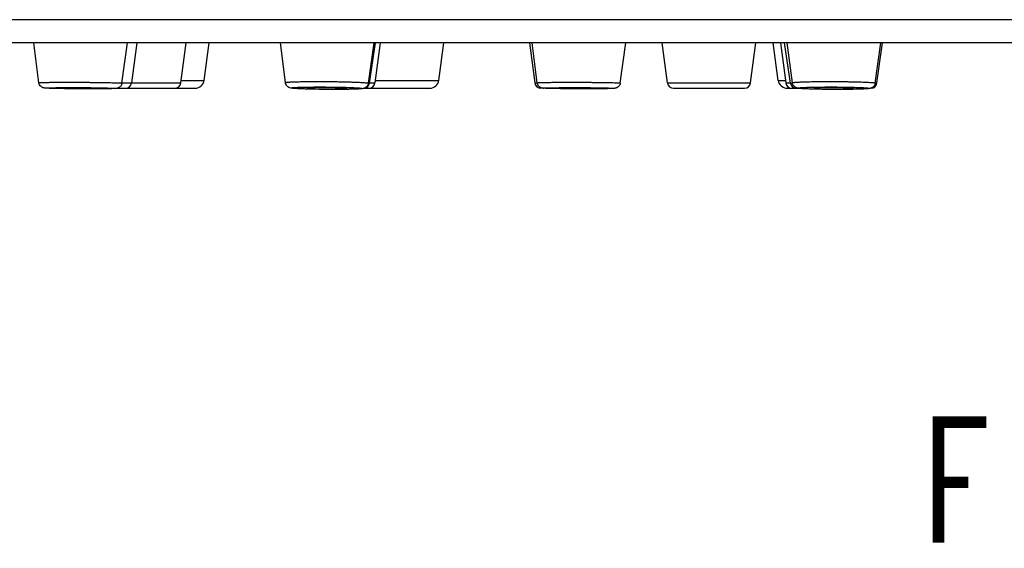
# Model space of a CAD drawing. Units: millimetres. Extents: x 0 to 840, y 0 to 594.
# Drawn here: x 168 to 201, y 432 to 449 of the extents above; entities that cross this region are included whole.
import ezdxf

# ---------------------------------------------------------------- set-up
doc = ezdxf.new("R2010")
doc.units = ezdxf.units.MM
doc.header["$LTSCALE"] = 46.255
doc.layers.get('0').update_dxf_attribs({"linetype": 'CONTINUOUS'})
doc.layers.add('___NOTE', color=7, linetype='CONTINUOUS')
doc.layers.add('DATUM_AXIS', color=7, linetype='CONTINUOUS')

msp = doc.modelspace()

# ---------------------------------------------------------------- linework, layer by layer
at = {"color": 7, "linetype": 'Continuous'}
for p, q in [((390.272, 449.389), (34.272, 449.389)), ((389.512, 448.629), (35.032, 448.629)), ((172.34, 448.629), (172.161, 447.302)), ((180.367, 448.629), (180.188, 447.302)), ((185.291, 448.629), (185.47, 447.302)), ((189.845, 447.302), (189.666, 448.629)), ((192.582, 447.302), (192.761, 448.629)), ((193.493, 447.389), (193.326, 448.629)), ((193.568, 448.629), (193.747, 447.302)), ((173.794, 447.389), (174.557, 447.389)), ((180.2, 447.389), (182.3, 447.389)), ((193.493, 447.389), (193.735, 447.389)), ((170.842, 447.109), (170.841, 447.109)), ((170.842, 447.109), (170.841, 447.109)), ((171.696, 447.129), (174.26, 447.129)), ((171.842, 447.302), (173.782, 447.302)), ((178.865, 447.088), (178.863, 447.088)), ((178.865, 447.088), (178.863, 447.088)), ((179.84, 447.129), (182.003, 447.129)), ((179.974, 447.3), (180.01, 447.3)), ((180.01, 447.302), (180.188, 447.302)), ((185.47, 447.302), (185.547, 447.302)), ((185.758, 447.129), (185.669, 447.129)), ((187.138, 447.109), (187.138, 447.109)), ((187.138, 447.109), (187.138, 447.109)), ((189.845, 447.302), (192.582, 447.302)), ((190.043, 447.129), (192.384, 447.129)), ((193.747, 447.302), (193.896, 447.302)), ((193.79, 447.129), (194.147, 447.129)), ((193.897, 447.3), (193.965, 447.3)), ((194.137, 447.129), (194.157, 447.128)), ((195.463, 447.088), (195.462, 447.088)), ((195.463, 447.088), (195.462, 447.088)), ((196.554, 447.129), (196.554, 447.129)), ((196.7, 447.302), (196.753, 447.302))]:
    msp.add_line(p, q, dxfattribs=at)
for centre, radius, start, end in [((174.26, 447.429), 0.3, 270, 352.3116), ((182.003, 447.429), 0.3, 270, 352.3116), ((193.79, 447.429), 0.3, 187.6884, 270), ((171.963, 447.329), 0.2, 270, 352.3116), ((173.584, 447.329), 0.2, 270, 352.3116), ((179.786, 447.348), 0.226, 282.4166, 284.5805), ((179.812, 447.329), 0.2, 280.5572, 351.672), ((179.99, 447.329), 0.2, 270, 352.3116), ((185.669, 447.329), 0.2, 187.6884, 270), ((190.043, 447.329), 0.2, 187.6884, 270), ((192.384, 447.329), 0.2, 270, 352.3116), ((193.945, 447.329), 0.2, 187.6884, 270), ((194.094, 447.329), 0.2, 188.328, 270), ((196.554, 447.329), 0.2, 270, 352.3116)]:
    msp.add_arc(centre, radius, start, end, dxfattribs=at)
for points, knots in [([(169.105, 447.31), (169.105, 447.311), (169.107, 447.312), (169.109, 447.312), (169.115, 447.313), (169.122, 447.314), (169.131, 447.315), (169.142, 447.315), (169.156, 447.316), (169.178, 447.317), (169.21, 447.318), (169.254, 447.32), (169.306, 447.321), (169.365, 447.322), (169.431, 447.323), (169.503, 447.324), (169.581, 447.325), (169.696, 447.326), (169.85, 447.326), (169.976, 447.327), (170.042, 447.327)], [0, 0, 0, 0, 0.00137, 0.004728, 0.01026, 0.017988, 0.02791, 0.040016, 0.05429, 0.070711, 0.109898, 0.157341, 0.212752, 0.275794, 0.346081, 0.423186, 0.506634, 0.595917, 0.789768, 1, 1, 1, 1]), ([(170.042, 447.327), (170.147, 447.327), (170.307, 447.326), (170.52, 447.325), (170.68, 447.324), (170.838, 447.323), (170.99, 447.321), (171.135, 447.319), (171.271, 447.317), (171.396, 447.314), (171.508, 447.312), (171.592, 447.31), (171.652, 447.308), (171.691, 447.306), (171.725, 447.305), (171.755, 447.304), (171.781, 447.302), (171.802, 447.301), (171.819, 447.3), (171.829, 447.298), (171.836, 447.297), (171.839, 447.297), (171.84, 447.296), (171.841, 447.295), (171.841, 447.295)], [0, 0, 0, 0, 0.175811, 0.265675, 0.355174, 0.443054, 0.528087, 0.609085, 0.684913, 0.754512, 0.816909, 0.871232, 0.895123, 0.916722, 0.935951, 0.952746, 0.967047, 0.978806, 0.987984, 0.994555, 0.99686, 0.998514, 0.999532, 1, 1, 1, 1]), ([(177.237, 447.313), (177.237, 447.314), (177.238, 447.315), (177.239, 447.316), (177.241, 447.317), (177.244, 447.318), (177.249, 447.32), (177.256, 447.321), (177.267, 447.323), (177.28, 447.325), (177.295, 447.327), (177.32, 447.329), (177.357, 447.332), (177.409, 447.335), (177.468, 447.338), (177.536, 447.34), (177.611, 447.343), (177.726, 447.346), (177.883, 447.348), (178.086, 447.35), (178.227, 447.351), (178.301, 447.351)], [0, 0, 0, 0, 0.002049, 0.003646, 0.005735, 0.008347, 0.011496, 0.019434, 0.029577, 0.041923, 0.056461, 0.073171, 0.112996, 0.161135, 0.217256, 0.280964, 0.351812, 0.429296, 0.601936, 0.793988, 1, 1, 1, 1]), ([(178.301, 447.351), (178.402, 447.351), (178.606, 447.35), (178.858, 447.347), (179.057, 447.344), (179.198, 447.34), (179.332, 447.337), (179.457, 447.333), (179.571, 447.329), (179.672, 447.324), (179.76, 447.319), (179.834, 447.314), (179.886, 447.31), (179.919, 447.306), (179.936, 447.303), (179.947, 447.302), (179.954, 447.3), (179.96, 447.299), (179.964, 447.298), (179.968, 447.296), (179.971, 447.295), (179.973, 447.293), (179.973, 447.292)], [0, 0, 0, 0, 0.182099, 0.36418, 0.452336, 0.537076, 0.617331, 0.692087, 0.760403, 0.821418, 0.874366, 0.918585, 0.953528, 0.967386, 0.978781, 0.983548, 0.987691, 0.991211, 0.994111, 0.9964, 0.998099, 1, 1, 1, 1]), ([(185.547, 447.307), (185.547, 447.307), (185.547, 447.308), (185.549, 447.309), (185.552, 447.309), (185.559, 447.31), (185.567, 447.311), (185.579, 447.312), (185.592, 447.313), (185.608, 447.314), (185.635, 447.315), (185.674, 447.317), (185.727, 447.318), (185.79, 447.32), (185.861, 447.321), (185.939, 447.322), (186.025, 447.324), (186.118, 447.324), (186.252, 447.326), (186.431, 447.326), (186.578, 447.327), (186.653, 447.327)], [0, 0, 0, 0, 0.00051, 0.001432, 0.004879, 0.010569, 0.018517, 0.02872, 0.041161, 0.055822, 0.072675, 0.112834, 0.161343, 0.217845, 0.28192, 0.353092, 0.430834, 0.514566, 0.603666, 0.795285, 1, 1, 1, 1]), ([(186.653, 447.327), (186.753, 447.327), (186.904, 447.326), (187.103, 447.325), (187.251, 447.324), (187.394, 447.323), (187.532, 447.322), (187.662, 447.32), (187.783, 447.318), (187.893, 447.316), (187.992, 447.314), (188.066, 447.312), (188.118, 447.31), (188.152, 447.309), (188.182, 447.307), (188.208, 447.306), (188.231, 447.305), (188.249, 447.304), (188.263, 447.302), (188.273, 447.301), (188.278, 447.3), (188.281, 447.3), (188.282, 447.299), (188.283, 447.298), (188.283, 447.298)], [0, 0, 0, 0, 0.184152, 0.276357, 0.367153, 0.455434, 0.540129, 0.620206, 0.694693, 0.762684, 0.823353, 0.875964, 0.899044, 0.919879, 0.938404, 0.954566, 0.968314, 0.97961, 0.988422, 0.99473, 0.996943, 0.998535, 0.999522, 1, 1, 1, 1]), ([(193.964, 447.308), (193.964, 447.309), (193.965, 447.31), (193.967, 447.311), (193.969, 447.313), (193.972, 447.314), (193.978, 447.315), (193.986, 447.317), (193.999, 447.319), (194.014, 447.321), (194.032, 447.323), (194.062, 447.326), (194.105, 447.329), (194.165, 447.332), (194.234, 447.336), (194.313, 447.339), (194.4, 447.341), (194.495, 447.344), (194.596, 447.346), (194.744, 447.348), (194.938, 447.35), (195.097, 447.351), (195.179, 447.351)], [0, 0, 0, 0, 0.002012, 0.003628, 0.005756, 0.008427, 0.011652, 0.019793, 0.030197, 0.042861, 0.057767, 0.074889, 0.115644, 0.164805, 0.221972, 0.286671, 0.358368, 0.436465, 0.520313, 0.609213, 0.799166, 1, 1, 1, 1]), ([(195.179, 447.351), (195.275, 447.351), (195.465, 447.35), (195.7, 447.347), (195.882, 447.344), (196.01, 447.342), (196.131, 447.338), (196.242, 447.335), (196.344, 447.331), (196.435, 447.327), (196.513, 447.322), (196.578, 447.318), (196.629, 447.313), (196.663, 447.309), (196.681, 447.306), (196.688, 447.304), (196.692, 447.303), (196.696, 447.301), (196.698, 447.3), (196.7, 447.298), (196.7, 447.297)], [0, 0, 0, 0, 0.188906, 0.373897, 0.462349, 0.546784, 0.626266, 0.699913, 0.76691, 0.826515, 0.878072, 0.921015, 0.954881, 0.979323, 0.987946, 0.991356, 0.994169, 0.996397, 0.998063, 1, 1, 1, 1]), ([(170.841, 447.109), (170.742, 447.109), (170.544, 447.109), (170.297, 447.111), (170.102, 447.113), (169.963, 447.114), (169.832, 447.116), (169.712, 447.119), (169.605, 447.121), (169.511, 447.123), (169.432, 447.126), (169.369, 447.128), (169.326, 447.131), (169.296, 447.134), (169.268, 447.137), (169.225, 447.148), (169.171, 447.18), (169.124, 447.237), (169.108, 447.286), (169.105, 447.31)], [0, 0, 0, 0, 0.161692, 0.32601, 0.405791, 0.482237, 0.554103, 0.62023, 0.679567, 0.731209, 0.774445, 0.808894, 0.835023, 0.845996, 0.858268, 0.881154, 0.91874, 0.959199, 1, 1, 1, 1]), ([(170.841, 447.109), (170.766, 447.109), (170.615, 447.109), (170.389, 447.11), (170.201, 447.112), (170.054, 447.113), (169.949, 447.115), (169.85, 447.116), (169.756, 447.118), (169.669, 447.12), (169.59, 447.121), (169.52, 447.123), (169.458, 447.125), (169.413, 447.127), (169.382, 447.128), (169.363, 447.129), (169.346, 447.13), (169.334, 447.131), (169.325, 447.132), (169.32, 447.132), (169.315, 447.133), (169.311, 447.133), (169.308, 447.134), (169.306, 447.134), (169.304, 447.135), (169.303, 447.135), (169.302, 447.136), (169.303, 447.136), (169.304, 447.137), (169.305, 447.137), (169.308, 447.138), (169.311, 447.138), (169.315, 447.138), (169.319, 447.139), (169.324, 447.139), (169.333, 447.14), (169.345, 447.141), (169.361, 447.141), (169.381, 447.142), (169.403, 447.143), (169.427, 447.144), (169.454, 447.144), (169.495, 447.145), (169.552, 447.146), (169.626, 447.147), (169.709, 447.148), (169.799, 447.149), (169.931, 447.149), (170.034, 447.15), (170.103, 447.15)], [0, 0, 0, 0, 0.09554, 0.193459, 0.289996, 0.336581, 0.381441, 0.424145, 0.464282, 0.501466, 0.535337, 0.565572, 0.591879, 0.614005, 0.623433, 0.63174, 0.638906, 0.644915, 0.647481, 0.649753, 0.65173, 0.653412, 0.654797, 0.655887, 0.656684, 0.657197, 0.657461, 0.657703, 0.658181, 0.658941, 0.659994, 0.661342, 0.662986, 0.664926, 0.667161, 0.66969, 0.675626, 0.682719, 0.690954, 0.700312, 0.71077, 0.722303, 0.734884, 0.763065, 0.795042, 0.830507, 0.869121, 0.91051, 1, 1, 1, 1]), ([(170.103, 447.15), (170.178, 447.15), (170.329, 447.149), (170.555, 447.148), (170.743, 447.147), (170.89, 447.145), (170.995, 447.144), (171.094, 447.142), (171.188, 447.141), (171.275, 447.139), (171.354, 447.137), (171.424, 447.135), (171.486, 447.133), (171.531, 447.132), (171.562, 447.13), (171.581, 447.129), (171.598, 447.128), (171.61, 447.127), (171.619, 447.127), (171.624, 447.126), (171.629, 447.126), (171.633, 447.125), (171.636, 447.125), (171.638, 447.124), (171.64, 447.124), (171.641, 447.124), (171.642, 447.123), (171.642, 447.122), (171.641, 447.122), (171.64, 447.122), (171.639, 447.121), (171.636, 447.121), (171.633, 447.12), (171.629, 447.12), (171.625, 447.12), (171.62, 447.119), (171.611, 447.119), (171.599, 447.118), (171.583, 447.117), (171.564, 447.116), (171.542, 447.115), (171.517, 447.115), (171.49, 447.114), (171.45, 447.113), (171.393, 447.112), (171.318, 447.111), (171.236, 447.11), (171.146, 447.11), (171.014, 447.109), (170.912, 447.109), (170.842, 447.109)], [0, 0, 0, 0, 0.095554, 0.193488, 0.290042, 0.336637, 0.381509, 0.424227, 0.464378, 0.501577, 0.535467, 0.565721, 0.59205, 0.614199, 0.623639, 0.631958, 0.639137, 0.64516, 0.647733, 0.650011, 0.651995, 0.653684, 0.655076, 0.656173, 0.656977, 0.657496, 0.657765, 0.658004, 0.658206, 0.658476, 0.659229, 0.660275, 0.661615, 0.663252, 0.665184, 0.667412, 0.669933, 0.675853, 0.682932, 0.691152, 0.700495, 0.710938, 0.722457, 0.735023, 0.763177, 0.795128, 0.83057, 0.869163, 0.910534, 1, 1, 1, 1]), ([(171.841, 447.295), (171.839, 447.278), (171.83, 447.245), (171.804, 447.2), (171.768, 447.164), (171.728, 447.14), (171.694, 447.128), (171.664, 447.122), (171.637, 447.12), (171.606, 447.118), (171.57, 447.116), (171.527, 447.115), (171.455, 447.113), (171.346, 447.111), (171.197, 447.11), (171.026, 447.109), (170.905, 447.109), (170.842, 447.109)], [0, 0, 0, 0, 0.047316, 0.094495, 0.1412, 0.185782, 0.220954, 0.241652, 0.268316, 0.29535, 0.328076, 0.367626, 0.414203, 0.52775, 0.666036, 0.825059, 1, 1, 1, 1]), ([(178.863, 447.088), (178.77, 447.088), (178.582, 447.089), (178.307, 447.093), (178.085, 447.097), (177.921, 447.102), (177.81, 447.106), (177.711, 447.11), (177.624, 447.115), (177.55, 447.119), (177.489, 447.124), (177.435, 447.131), (177.388, 447.14), (177.34, 447.159), (177.293, 447.192), (177.253, 447.246), (177.24, 447.291), (177.237, 447.313)], [0, 0, 0, 0, 0.163884, 0.327056, 0.480198, 0.550266, 0.614682, 0.672593, 0.723307, 0.76637, 0.801796, 0.830887, 0.860975, 0.885613, 0.920694, 0.959875, 1, 1, 1, 1]), ([(178.863, 447.088), (178.788, 447.088), (178.636, 447.089), (178.41, 447.091), (178.191, 447.095), (177.989, 447.1), (177.834, 447.105), (177.723, 447.11), (177.652, 447.113), (177.591, 447.117), (177.546, 447.12), (177.514, 447.123), (177.495, 447.125), (177.478, 447.127), (177.464, 447.129), (177.454, 447.131), (177.447, 447.132), (177.443, 447.133), (177.44, 447.134), (177.437, 447.135), (177.436, 447.136), (177.434, 447.137), (177.434, 447.138), (177.434, 447.139), (177.435, 447.14), (177.437, 447.141), (177.439, 447.142), (177.444, 447.144), (177.451, 447.145), (177.462, 447.147), (177.476, 447.149), (177.492, 447.15), (177.512, 447.152), (177.533, 447.154), (177.558, 447.155), (177.585, 447.157), (177.625, 447.159), (177.682, 447.161), (177.756, 447.163), (177.839, 447.165), (177.929, 447.167), (178.025, 447.168), (178.164, 447.17), (178.271, 447.17), (178.343, 447.17)], [0, 0, 0, 0, 0.097, 0.194539, 0.288874, 0.376384, 0.453712, 0.487614, 0.517897, 0.544272, 0.566488, 0.57597, 0.584339, 0.591574, 0.597663, 0.602594, 0.604625, 0.606366, 0.60782, 0.608991, 0.609888, 0.610535, 0.610994, 0.611424, 0.612005, 0.612825, 0.613913, 0.615282, 0.618882, 0.623642, 0.629559, 0.636626, 0.644827, 0.654145, 0.664559, 0.676045, 0.688575, 0.716647, 0.748508, 0.783855, 0.822347, 0.863615, 0.907263, 1, 1, 1, 1]), ([(178.459, 447.152), (178.424, 447.152), (178.357, 447.152), (178.26, 447.151), (178.186, 447.15), (178.131, 447.148), (178.096, 447.147), (178.063, 447.146), (178.035, 447.144), (178.011, 447.143), (177.991, 447.141), (177.977, 447.14), (177.968, 447.139), (177.963, 447.138), (177.959, 447.137), (177.956, 447.136), (177.955, 447.136), (177.954, 447.135), (177.953, 447.135), (177.953, 447.134)], [0, 0, 0, 0, 0.206013, 0.398066, 0.570706, 0.648191, 0.719039, 0.782747, 0.838868, 0.887007, 0.926833, 0.95808, 0.970426, 0.980569, 0.988507, 0.994265, 0.996354, 0.997951, 1, 1, 1, 1]), ([(177.953, 447.134), (177.954, 447.134), (177.954, 447.133), (177.956, 447.132), (177.959, 447.131), (177.962, 447.131), (177.966, 447.13), (177.971, 447.129), (177.977, 447.128), (177.983, 447.127), (177.992, 447.126), (178.002, 447.125), (178.014, 447.124), (178.027, 447.123), (178.039, 447.123), (178.056, 447.122), (178.076, 447.12), (178.101, 447.119), (178.126, 447.118), (178.159, 447.117), (178.201, 447.115), (178.25, 447.113), (178.3, 447.112), (178.35, 447.111), (178.4, 447.11), (178.466, 447.109), (178.549, 447.108), (178.648, 447.107), (178.715, 447.107), (178.748, 447.107)], [0, 0, 0, 0, 0.001937, 0.003895, 0.007818, 0.011713, 0.015627, 0.023437, 0.031251, 0.039063, 0.046875, 0.062501, 0.078125, 0.09375, 0.109375, 0.125001, 0.15625, 0.1875, 0.21875, 0.25, 0.3125, 0.375, 0.4375, 0.5, 0.5625, 0.625, 0.75, 0.875, 1, 1, 1, 1]), ([(178.343, 447.17), (178.419, 447.17), (178.571, 447.17), (178.797, 447.167), (179.015, 447.164), (179.218, 447.159), (179.396, 447.153), (179.528, 447.147), (179.616, 447.141), (179.661, 447.138), (179.692, 447.135), (179.712, 447.133), (179.728, 447.131), (179.743, 447.129), (179.753, 447.128), (179.759, 447.126), (179.763, 447.125), (179.767, 447.124), (179.769, 447.123), (179.771, 447.122), (179.772, 447.121), (179.773, 447.12), (179.773, 447.119), (179.772, 447.118), (179.77, 447.117), (179.768, 447.116), (179.763, 447.115), (179.756, 447.113), (179.745, 447.112), (179.731, 447.11), (179.715, 447.108), (179.696, 447.106), (179.674, 447.105), (179.65, 447.103), (179.623, 447.102), (179.582, 447.1), (179.526, 447.098), (179.451, 447.095), (179.369, 447.093), (179.279, 447.091), (179.183, 447.09), (179.044, 447.089), (178.937, 447.088), (178.865, 447.088)], [0, 0, 0, 0, 0.097022, 0.194584, 0.288946, 0.37649, 0.453859, 0.518093, 0.544496, 0.566742, 0.57624, 0.584624, 0.591877, 0.597983, 0.602932, 0.604971, 0.606721, 0.608184, 0.609363, 0.610269, 0.610923, 0.611387, 0.611814, 0.612389, 0.6132, 0.61428, 0.615639, 0.61922, 0.62396, 0.629858, 0.636905, 0.645087, 0.654386, 0.664781, 0.676248, 0.68876, 0.716796, 0.748625, 0.783941, 0.822407, 0.863652, 0.907282, 1, 1, 1, 1]), ([(179.253, 447.124), (179.253, 447.125), (179.253, 447.125), (179.251, 447.126), (179.249, 447.127), (179.247, 447.127), (179.243, 447.128), (179.233, 447.13), (179.215, 447.132), (179.188, 447.135), (179.153, 447.137), (179.111, 447.139), (179.062, 447.141), (179.008, 447.143), (178.949, 447.145), (178.885, 447.147), (178.818, 447.148), (178.724, 447.15), (178.604, 447.152), (178.507, 447.152), (178.459, 447.152)], [0, 0, 0, 0, 0.001901, 0.0036, 0.005889, 0.008789, 0.012309, 0.021218, 0.04647, 0.081413, 0.125631, 0.178579, 0.239595, 0.307911, 0.382668, 0.462922, 0.547663, 0.635819, 0.817901, 1, 1, 1, 1]), ([(178.748, 447.107), (178.783, 447.107), (178.849, 447.107), (178.945, 447.108), (179.02, 447.109), (179.074, 447.11), (179.109, 447.111), (179.142, 447.113), (179.17, 447.114), (179.194, 447.115), (179.215, 447.117), (179.231, 447.118), (179.241, 447.12), (179.247, 447.121), (179.251, 447.122), (179.252, 447.123), (179.253, 447.124), (179.253, 447.124)], [0, 0, 0, 0, 0.204761, 0.395777, 0.567699, 0.644972, 0.715716, 0.779439, 0.835696, 0.884098, 0.924316, 0.956084, 0.979214, 0.987517, 0.99366, 0.997715, 1, 1, 1, 1]), ([(179.973, 447.292), (179.97, 447.275), (179.961, 447.24), (179.934, 447.195), (179.898, 447.16), (179.862, 447.137), (179.83, 447.125), (179.8, 447.117), (179.767, 447.112), (179.728, 447.108), (179.663, 447.103), (179.564, 447.098), (179.424, 447.094), (179.256, 447.091), (179.067, 447.089), (178.934, 447.088), (178.865, 447.088)], [0, 0, 0, 0, 0.044403, 0.088275, 0.130487, 0.167695, 0.195369, 0.214977, 0.246004, 0.27777, 0.314635, 0.407527, 0.526041, 0.667344, 0.827078, 1, 1, 1, 1]), ([(187.138, 447.109), (187.044, 447.109), (186.858, 447.109), (186.627, 447.111), (186.448, 447.112), (186.323, 447.114), (186.206, 447.116), (186.099, 447.117), (186.004, 447.12), (185.922, 447.122), (185.853, 447.124), (185.797, 447.127), (185.751, 447.129), (185.707, 447.134), (185.658, 447.15), (185.606, 447.183), (185.564, 447.239), (185.55, 447.284), (185.547, 447.307)], [0, 0, 0, 0, 0.167282, 0.332602, 0.411546, 0.486493, 0.556374, 0.62021, 0.677124, 0.726381, 0.767444, 0.800141, 0.825356, 0.850753, 0.877969, 0.917187, 0.958443, 1, 1, 1, 1]), ([(187.138, 447.109), (187.062, 447.109), (186.91, 447.109), (186.684, 447.11), (186.468, 447.112), (186.297, 447.114), (186.171, 447.116), (186.086, 447.118), (186.01, 447.119), (185.942, 447.121), (185.891, 447.123), (185.855, 447.124), (185.832, 447.125), (185.812, 447.126), (185.794, 447.127), (185.779, 447.128), (185.768, 447.129), (185.761, 447.13), (185.756, 447.13), (185.753, 447.131), (185.75, 447.131), (185.747, 447.132), (185.746, 447.132), (185.745, 447.132), (185.745, 447.133), (185.744, 447.133), (185.744, 447.133), (185.745, 447.134), (185.746, 447.134), (185.748, 447.135), (185.751, 447.135), (185.754, 447.136), (185.758, 447.136), (185.763, 447.137), (185.77, 447.137), (185.781, 447.138), (185.797, 447.139), (185.815, 447.14), (185.845, 447.141), (185.888, 447.142), (185.947, 447.144), (186.016, 447.145), (186.093, 447.146), (186.178, 447.147), (186.305, 447.148), (186.477, 447.149), (186.617, 447.15), (186.691, 447.15)], [0, 0, 0, 0, 0.097513, 0.19495, 0.288567, 0.374768, 0.414039, 0.450243, 0.483032, 0.512092, 0.537143, 0.548088, 0.557944, 0.566688, 0.574298, 0.580758, 0.586052, 0.588258, 0.590169, 0.591785, 0.593104, 0.59413, 0.594863, 0.595124, 0.595319, 0.595456, 0.595562, 0.595852, 0.596394, 0.597222, 0.598342, 0.599758, 0.601469, 0.603476, 0.605778, 0.611261, 0.617908, 0.625704, 0.634629, 0.655783, 0.681168, 0.710541, 0.74362, 0.780086, 0.819588, 0.906157, 1, 1, 1, 1]), ([(186.691, 447.15), (186.767, 447.15), (186.919, 447.149), (187.144, 447.148), (187.36, 447.146), (187.531, 447.144), (187.658, 447.142), (187.742, 447.141), (187.819, 447.139), (187.886, 447.137), (187.937, 447.136), (187.973, 447.134), (187.996, 447.133), (188.016, 447.132), (188.034, 447.131), (188.049, 447.13), (188.06, 447.129), (188.067, 447.129), (188.072, 447.128), (188.076, 447.128), (188.079, 447.127), (188.081, 447.127), (188.083, 447.126), (188.083, 447.126), (188.084, 447.126), (188.084, 447.126), (188.084, 447.125), (188.083, 447.125), (188.082, 447.124), (188.08, 447.124), (188.078, 447.123), (188.075, 447.123), (188.071, 447.122), (188.066, 447.122), (188.058, 447.121), (188.047, 447.12), (188.032, 447.12), (188.013, 447.119), (187.984, 447.117), (187.941, 447.116), (187.882, 447.115), (187.813, 447.113), (187.736, 447.112), (187.651, 447.111), (187.524, 447.11), (187.352, 447.109), (187.212, 447.109), (187.138, 447.109)], [0, 0, 0, 0, 0.097523, 0.19497, 0.288599, 0.374815, 0.414094, 0.450307, 0.483107, 0.512178, 0.537241, 0.548192, 0.558055, 0.566806, 0.574423, 0.58089, 0.586191, 0.588401, 0.590316, 0.591935, 0.593259, 0.594288, 0.595026, 0.595288, 0.595484, 0.595623, 0.595729, 0.596016, 0.596555, 0.597378, 0.598495, 0.599906, 0.601614, 0.603616, 0.605914, 0.61139, 0.618028, 0.625816, 0.634733, 0.655871, 0.681241, 0.710599, 0.743664, 0.780118, 0.81961, 0.906163, 1, 1, 1, 1]), ([(188.283, 447.298), (188.28, 447.28), (188.27, 447.243), (188.24, 447.195), (188.2, 447.159), (188.158, 447.137), (188.125, 447.128), (188.097, 447.124), (188.069, 447.121), (188.032, 447.119), (187.969, 447.117), (187.868, 447.114), (187.722, 447.112), (187.548, 447.11), (187.35, 447.109), (187.211, 447.109), (187.138, 447.109)], [0, 0, 0, 0, 0.045444, 0.090714, 0.135289, 0.176139, 0.203811, 0.2198, 0.244685, 0.272846, 0.307648, 0.399124, 0.518459, 0.661899, 0.824381, 1, 1, 1, 1]), ([(195.462, 447.088), (195.286, 447.088), (195.031, 447.09), (194.706, 447.097), (194.527, 447.102), (194.402, 447.108), (194.325, 447.112), (194.259, 447.116), (194.204, 447.121), (194.153, 447.127), (194.107, 447.138), (194.06, 447.158), (194.015, 447.193), (193.979, 447.245), (193.967, 447.287), (193.964, 447.308)], [0, 0, 0, 0, 0.331291, 0.482177, 0.612997, 0.668916, 0.717729, 0.759149, 0.793417, 0.822331, 0.854988, 0.882428, 0.919108, 0.959134, 1, 1, 1, 1]), ([(195.462, 447.088), (195.386, 447.088), (195.234, 447.089), (195.046, 447.091), (194.9, 447.093), (194.796, 447.095), (194.697, 447.098), (194.604, 447.1), (194.518, 447.103), (194.44, 447.106), (194.371, 447.11), (194.311, 447.113), (194.26, 447.117), (194.225, 447.12), (194.201, 447.123), (194.188, 447.125), (194.177, 447.127), (194.17, 447.129), (194.165, 447.131), (194.162, 447.132), (194.161, 447.133), (194.161, 447.134), (194.162, 447.135), (194.164, 447.136), (194.166, 447.137), (194.169, 447.138), (194.172, 447.139), (194.176, 447.14), (194.183, 447.142), (194.194, 447.143), (194.208, 447.145), (194.225, 447.147), (194.245, 447.149), (194.268, 447.15), (194.303, 447.153), (194.353, 447.155), (194.42, 447.158), (194.495, 447.161), (194.579, 447.163), (194.67, 447.165), (194.767, 447.167), (194.87, 447.168), (195.015, 447.17), (195.125, 447.17), (195.2, 447.17)], [0, 0, 0, 0, 0.097761, 0.193914, 0.240228, 0.284769, 0.327109, 0.366841, 0.403583, 0.436982, 0.46672, 0.492512, 0.514114, 0.531324, 0.538233, 0.543992, 0.548593, 0.552035, 0.554341, 0.555094, 0.555627, 0.556053, 0.55656, 0.557277, 0.558252, 0.559503, 0.561038, 0.562862, 0.564974, 0.570069, 0.576319, 0.583714, 0.592238, 0.601874, 0.612598, 0.63721, 0.665842, 0.698222, 0.734039, 0.77295, 0.814582, 0.858534, 0.904384, 1, 1, 1, 1]), ([(195.258, 447.152), (195.22, 447.152), (195.144, 447.152), (195.035, 447.151), (194.95, 447.149), (194.888, 447.148), (194.847, 447.146), (194.81, 447.145), (194.777, 447.143), (194.748, 447.142), (194.725, 447.14), (194.706, 447.138), (194.694, 447.136), (194.687, 447.135), (194.684, 447.134), (194.683, 447.133), (194.682, 447.133), (194.681, 447.132), (194.681, 447.132)], [0, 0, 0, 0, 0.200835, 0.39079, 0.563538, 0.641636, 0.713333, 0.778033, 0.8352, 0.884362, 0.925118, 0.957144, 0.98021, 0.98835, 0.994244, 0.996372, 0.997988, 1, 1, 1, 1]), ([(194.681, 447.132), (194.681, 447.131), (194.683, 447.13), (194.685, 447.129), (194.69, 447.128), (194.697, 447.127), (194.705, 447.126), (194.719, 447.124), (194.741, 447.122), (194.772, 447.12), (194.809, 447.118), (194.852, 447.116), (194.901, 447.114), (194.954, 447.112), (195.011, 447.111), (195.072, 447.11), (195.158, 447.108), (195.269, 447.107), (195.358, 447.107), (195.404, 447.107)], [0, 0, 0, 0, 0.002182, 0.006421, 0.012991, 0.021939, 0.033266, 0.046953, 0.081268, 0.124538, 0.176301, 0.235995, 0.302968, 0.376488, 0.455748, 0.539881, 0.627961, 0.812066, 1, 1, 1, 1]), ([(195.2, 447.17), (195.277, 447.17), (195.428, 447.17), (195.616, 447.168), (195.762, 447.165), (195.866, 447.163), (195.965, 447.161), (196.058, 447.158), (196.144, 447.155), (196.222, 447.152), (196.291, 447.149), (196.351, 447.145), (196.402, 447.142), (196.437, 447.138), (196.461, 447.135), (196.474, 447.133), (196.485, 447.132), (196.493, 447.13), (196.497, 447.128), (196.5, 447.126), (196.501, 447.125), (196.501, 447.124), (196.5, 447.123), (196.499, 447.122), (196.496, 447.121), (196.494, 447.12), (196.49, 447.119), (196.486, 447.118), (196.479, 447.117), (196.469, 447.115), (196.454, 447.113), (196.437, 447.112), (196.417, 447.11), (196.395, 447.108), (196.36, 447.106), (196.31, 447.103), (196.243, 447.1), (196.167, 447.098), (196.084, 447.095), (195.993, 447.093), (195.896, 447.091), (195.793, 447.09), (195.648, 447.089), (195.537, 447.088), (195.463, 447.088)], [0, 0, 0, 0, 0.097772, 0.193938, 0.240259, 0.284808, 0.327156, 0.366897, 0.403649, 0.43706, 0.46681, 0.492615, 0.514231, 0.531456, 0.538373, 0.54414, 0.548749, 0.5522, 0.554513, 0.55527, 0.555806, 0.556232, 0.556737, 0.55745, 0.558421, 0.559668, 0.561199, 0.563018, 0.565126, 0.570211, 0.576453, 0.583838, 0.592354, 0.601981, 0.612696, 0.637291, 0.665907, 0.698272, 0.734075, 0.772975, 0.814596, 0.858541, 0.904386, 1, 1, 1, 1]), ([(195.981, 447.127), (195.981, 447.127), (195.98, 447.128), (195.979, 447.128), (195.977, 447.129), (195.973, 447.13), (195.964, 447.132), (195.948, 447.134), (195.923, 447.136), (195.892, 447.138), (195.855, 447.141), (195.812, 447.143), (195.764, 447.144), (195.711, 447.146), (195.632, 447.148), (195.526, 447.15), (195.394, 447.152), (195.304, 447.152), (195.258, 447.152)], [0, 0, 0, 0, 0.001937, 0.003603, 0.005831, 0.012052, 0.020675, 0.045117, 0.078983, 0.121926, 0.173483, 0.233089, 0.300086, 0.373733, 0.453215, 0.626102, 0.811094, 1, 1, 1, 1]), ([(195.404, 447.107), (195.442, 447.107), (195.517, 447.107), (195.625, 447.108), (195.71, 447.109), (195.772, 447.111), (195.813, 447.112), (195.851, 447.114), (195.884, 447.115), (195.912, 447.117), (195.936, 447.119), (195.955, 447.12), (195.967, 447.122), (195.974, 447.123), (195.978, 447.124), (195.98, 447.125), (195.981, 447.126), (195.981, 447.127)], [0, 0, 0, 0, 0.199673, 0.388638, 0.56068, 0.638561, 0.710146, 0.774847, 0.832134, 0.881541, 0.922668, 0.955193, 0.978881, 0.987374, 0.993642, 0.997749, 1, 1, 1, 1]), ([(196.7, 447.297), (196.697, 447.279), (196.687, 447.242), (196.657, 447.194), (196.618, 447.159), (196.58, 447.138), (196.549, 447.127), (196.518, 447.12), (196.483, 447.115), (196.439, 447.111), (196.365, 447.105), (196.251, 447.1), (196.089, 447.095), (195.899, 447.091), (195.687, 447.089), (195.539, 447.088), (195.463, 447.088)], [0, 0, 0, 0, 0.042996, 0.085362, 0.125592, 0.159385, 0.183124, 0.200352, 0.230058, 0.262453, 0.300776, 0.397698, 0.520617, 0.665679, 0.827544, 1, 1, 1, 1])]:
    msp.add_open_spline(points, degree=3, knots=knots, dxfattribs=at)
at = {"layer": '___NOTE', "color": 2, "linetype": 'Continuous', "const_width": 0.381}
for points in [[(198.781, 432.145), (198.781, 436.113), (200.368, 436.113)], [(198.781, 434.129), (199.773, 434.129)]]:
    msp.add_lwpolyline(points, dxfattribs=at)
at = {"layer": 'DATUM_AXIS', "color": 7, "linetype": 'Continuous'}
for p, q in [((169.105, 447.31), (168.936, 448.629)), ((171.841, 447.295), (172.027, 448.629)), ((173.782, 447.302), (173.961, 448.629)), ((174.557, 447.389), (174.725, 448.629)), ((177.237, 447.313), (177.074, 448.629)), ((179.973, 447.292), (180.16, 448.629)), ((180.01, 447.3), (180.204, 448.629)), ((182.3, 447.389), (182.468, 448.629)), ((185.547, 447.307), (185.375, 448.629)), ((188.283, 447.298), (188.465, 448.629)), ((193.897, 447.3), (193.702, 448.629)), ((193.964, 447.308), (193.795, 448.629)), ((196.7, 447.297), (196.881, 448.629)), ((196.753, 447.302), (196.932, 448.629))]:
    msp.add_line(p, q, dxfattribs=at)
for points, knots in [([(170.267, 447.141), (170.236, 447.141), (170.176, 447.14), (170.09, 447.14), (170.024, 447.14), (169.977, 447.139), (169.946, 447.138), (169.918, 447.138), (169.893, 447.137), (169.872, 447.137), (169.854, 447.136), (169.842, 447.135), (169.834, 447.135), (169.83, 447.134), (169.827, 447.134), (169.824, 447.134), (169.823, 447.133), (169.822, 447.133), (169.822, 447.133)], [0, 0, 0, 0, 0.210232, 0.404083, 0.576815, 0.653919, 0.724207, 0.787249, 0.84266, 0.890102, 0.929289, 0.959984, 0.97209, 0.982012, 0.98974, 0.995272, 0.99863, 1, 1, 1, 1]), ([(169.822, 447.133), (169.822, 447.133), (169.823, 447.132), (169.823, 447.132), (169.825, 447.132), (169.828, 447.131), (169.833, 447.131), (169.841, 447.13), (169.851, 447.129), (169.864, 447.129), (169.878, 447.128), (169.894, 447.127), (169.913, 447.127), (169.941, 447.126), (169.982, 447.125), (170.035, 447.124), (170.094, 447.123), (170.158, 447.122), (170.227, 447.121), (170.3, 447.12), (170.4, 447.119), (170.526, 447.118), (170.627, 447.118), (170.677, 447.118)], [0, 0, 0, 0, 0.000532, 0.001639, 0.003382, 0.005774, 0.012509, 0.021839, 0.033735, 0.048159, 0.065061, 0.084384, 0.106061, 0.130016, 0.184422, 0.246845, 0.316418, 0.392173, 0.473055, 0.557938, 0.645641, 0.824599, 1, 1, 1, 1]), ([(171.122, 447.126), (171.122, 447.126), (171.122, 447.126), (171.121, 447.126), (171.119, 447.127), (171.116, 447.127), (171.111, 447.128), (171.103, 447.128), (171.093, 447.129), (171.081, 447.13), (171.067, 447.13), (171.051, 447.131), (171.032, 447.132), (171.004, 447.133), (170.964, 447.134), (170.91, 447.135), (170.851, 447.136), (170.787, 447.137), (170.718, 447.138), (170.645, 447.139), (170.545, 447.14), (170.419, 447.14), (170.317, 447.141), (170.267, 447.141)], [0, 0, 0, 0, 0.000468, 0.001486, 0.00314, 0.005445, 0.012016, 0.021194, 0.032953, 0.047254, 0.064049, 0.083278, 0.104877, 0.128768, 0.183091, 0.245488, 0.315087, 0.390915, 0.471913, 0.556946, 0.644827, 0.824189, 1, 1, 1, 1]), ([(170.677, 447.118), (170.708, 447.118), (170.768, 447.118), (170.853, 447.118), (170.919, 447.119), (170.966, 447.12), (170.998, 447.12), (171.026, 447.121), (171.05, 447.121), (171.071, 447.122), (171.087, 447.122), (171.097, 447.123), (171.104, 447.123), (171.109, 447.124), (171.114, 447.124), (171.117, 447.124), (171.12, 447.125), (171.121, 447.125), (171.122, 447.125), (171.122, 447.126)], [0, 0, 0, 0, 0.209532, 0.402814, 0.575156, 0.652145, 0.722376, 0.785423, 0.840903, 0.888482, 0.927873, 0.944422, 0.958841, 0.971108, 0.981207, 0.989129, 0.994869, 0.998447, 1, 1, 1, 1]), ([(186.79, 447.141), (186.754, 447.141), (186.685, 447.14), (186.599, 447.14), (186.535, 447.14), (186.492, 447.139), (186.451, 447.139), (186.413, 447.138), (186.38, 447.137), (186.35, 447.137), (186.325, 447.136), (186.306, 447.135), (186.294, 447.135), (186.286, 447.134), (186.279, 447.134), (186.274, 447.133), (186.27, 447.133), (186.267, 447.132), (186.265, 447.132), (186.264, 447.132), (186.264, 447.131)], [0, 0, 0, 0, 0.204726, 0.396356, 0.485462, 0.569199, 0.646945, 0.718121, 0.7822, 0.838705, 0.887217, 0.927378, 0.944232, 0.958893, 0.971336, 0.981539, 0.989488, 0.995177, 0.998625, 1, 1, 1, 1]), ([(186.264, 447.131), (186.264, 447.131), (186.265, 447.131), (186.265, 447.131), (186.267, 447.13), (186.269, 447.13), (186.274, 447.129), (186.281, 447.129), (186.29, 447.128), (186.3, 447.128), (186.313, 447.127), (186.327, 447.126), (186.344, 447.126), (186.369, 447.125), (186.404, 447.124), (186.451, 447.123), (186.503, 447.122), (186.56, 447.121), (186.622, 447.12), (186.687, 447.12), (186.779, 447.119), (186.896, 447.118), (186.991, 447.118), (187.038, 447.118)], [0, 0, 0, 0, 0.000542, 0.001622, 0.003308, 0.005614, 0.012097, 0.02107, 0.032513, 0.046393, 0.062671, 0.081298, 0.102218, 0.125368, 0.178073, 0.238778, 0.306749, 0.381165, 0.461125, 0.545663, 0.633756, 0.816317, 1, 1, 1, 1]), ([(187.564, 447.127), (187.564, 447.127), (187.564, 447.127), (187.563, 447.128), (187.56, 447.128), (187.555, 447.129), (187.548, 447.13), (187.539, 447.13), (187.529, 447.131), (187.516, 447.131), (187.502, 447.132), (187.486, 447.133), (187.461, 447.133), (187.426, 447.134), (187.379, 447.136), (187.326, 447.136), (187.269, 447.137), (187.207, 447.138), (187.142, 447.139), (187.05, 447.14), (186.932, 447.14), (186.838, 447.141), (186.79, 447.141)], [0, 0, 0, 0, 0.000478, 0.001465, 0.005268, 0.011575, 0.020387, 0.031683, 0.045432, 0.061594, 0.080119, 0.100954, 0.124034, 0.176645, 0.237314, 0.305306, 0.379793, 0.45987, 0.544565, 0.632846, 0.815847, 1, 1, 1, 1]), ([(187.038, 447.118), (187.074, 447.118), (187.144, 447.118), (187.228, 447.118), (187.292, 447.119), (187.336, 447.119), (187.377, 447.12), (187.414, 447.12), (187.448, 447.121), (187.477, 447.122), (187.503, 447.123), (187.522, 447.123), (187.534, 447.124), (187.542, 447.124), (187.549, 447.125), (187.554, 447.125), (187.558, 447.126), (187.561, 447.126), (187.563, 447.126), (187.564, 447.127), (187.564, 447.127), (187.564, 447.127)], [0, 0, 0, 0, 0.204073, 0.395155, 0.484043, 0.567608, 0.645234, 0.716346, 0.780421, 0.836985, 0.885621, 0.925973, 0.942948, 0.957747, 0.970344, 0.980718, 0.988854, 0.994744, 0.998404, 0.999428, 1, 1, 1, 1])]:
    msp.add_open_spline(points, degree=3, knots=knots, dxfattribs=at)

doc.saveas('drawing.dxf')
